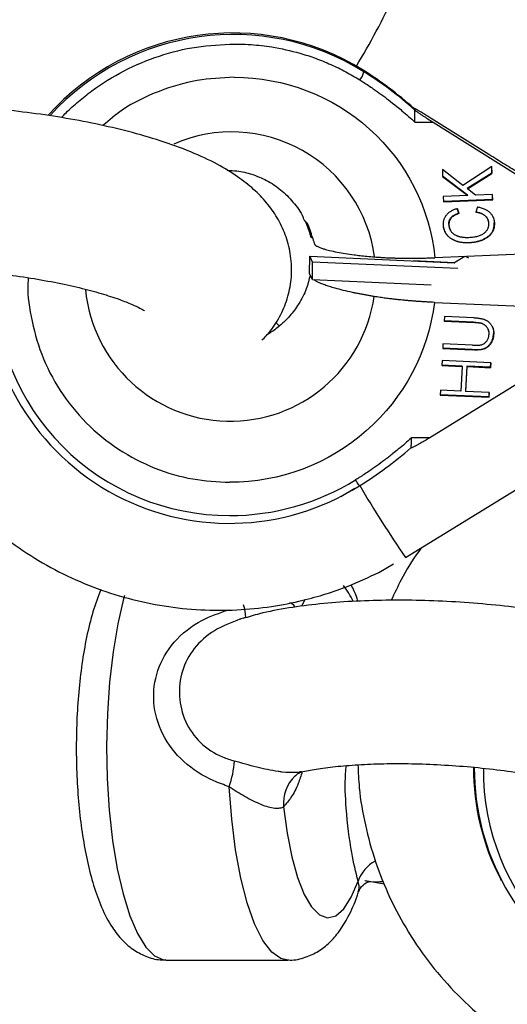
# Model space of a CAD drawing. Units: millimetres. Extents: x -1855 to 11802, y -8931 to 3226.
# Drawn here: x 3273 to 3308, y -4387 to -4317 of the extents above; entities that cross this region are included whole.
import ezdxf

# ---------------------------------------------------------------- set-up
doc = ezdxf.new("R2010")
doc.units = ezdxf.units.MM

msp = doc.modelspace()

# ---------------------------------------------------------------- linework, layer by layer
at = {"color": 7, "linetype": 'Continuous', "lineweight": 25}
for p, q in [((3297.564, -4320.586), (3297.509, -4320.477)), ((3301.105, -4323.178), (3301.16, -4323.288)), ((3301.193, -4324.173), (3302.486, -4324.174)), ((3306.435, -4326.458), (3302.349, -4323.901)), ((3302.486, -4324.174), (3315.659, -4332.419)), ((3306.643, -4327.316), (3304.599, -4328.656)), ((3306.63, -4327.325), (3306.646, -4327.787)), ((3306.66, -4327.814), (3306.643, -4327.316)), ((3304.599, -4328.656), (3303.137, -4327.516)), ((3303.137, -4327.516), (3303.154, -4328.029)), ((3304.927, -4329.346), (3303.154, -4328.012)), ((3303.154, -4328.029), (3304.941, -4329.374)), ((3306.646, -4327.787), (3304.904, -4328.879)), ((3304.918, -4328.906), (3306.66, -4327.814)), ((3306.646, -4327.787), (3306.66, -4327.814)), ((3304.941, -4329.374), (3303.201, -4329.447)), ((3303.201, -4329.447), (3303.214, -4329.824)), ((3304.904, -4328.879), (3304.918, -4328.906)), ((3305.493, -4329.35), (3304.918, -4328.906)), ((3304.927, -4329.346), (3304.941, -4329.374)), ((3306.709, -4329.299), (3305.493, -4329.35)), ((3306.708, -4329.649), (3306.696, -4329.3)), ((3306.722, -4329.676), (3306.709, -4329.299)), ((3306.708, -4329.649), (3303.213, -4329.796)), ((3303.214, -4329.824), (3306.722, -4329.676)), ((3306.708, -4329.649), (3306.722, -4329.676)), ((3304.179, -4330.266), (3304.299, -4330.632)), ((3304.312, -4330.659), (3304.192, -4330.293)), ((3304.299, -4330.632), (3304.312, -4330.659)), ((3305.624, -4330.183), (3305.519, -4330.568)), ((3293.706, -4331.953), (3293.449, -4331.239)), ((3303.592, -4331.425), (3303.606, -4331.452)), ((3306.282, -4330.929), (3306.269, -4330.901)), ((3306.822, -4331.312), (3306.836, -4331.339)), ((3303.692, -4331.816), (3303.706, -4331.843)), ((3305.029, -4332.708), (3305.042, -4332.735)), ((3315.65, -4333.239), (3302.605, -4333.788)), ((3293.699, -4334.924), (3293.713, -4333.686)), ((3293.919, -4334.097), (3293.713, -4333.686)), ((3293.713, -4333.686), (3304.011, -4334.145)), ((3293.906, -4335.335), (3293.919, -4334.097)), ((3304.226, -4334.557), (3293.919, -4334.097)), ((3304.012, -4334.144), (3301.089, -4334.014)), ((3304.736, -4333.699), (3303.954, -4334.18)), ((3304.811, -4333.695), (3304.991, -4333.802)), ((3293.906, -4335.335), (3293.699, -4334.924)), ((3293.906, -4335.335), (3302.349, -4335.712)), ((3302.57, -4336.961), (3315.603, -4337.542)), ((3291.552, -4338.635), (3291.305, -4338.387)), ((3315.594, -4338.362), (3302.243, -4346.575)), ((3303.29, -4337.96), (3303.271, -4338.305)), ((3303.271, -4338.305), (3305.366, -4338.398)), ((3305.352, -4338.371), (3303.272, -4338.278)), ((3305.385, -4338.054), (3303.29, -4337.96)), ((3305.352, -4338.371), (3305.366, -4338.398)), ((3305.893, -4338.43), (3305.907, -4338.457)), ((3306.352, -4338.798), (3306.338, -4338.771)), ((3306.773, -4339.197), (3306.787, -4339.225)), ((3303.183, -4339.898), (3303.164, -4340.243)), ((3305.279, -4339.992), (3303.183, -4339.898)), ((3303.164, -4340.243), (3305.259, -4340.336)), ((3305.246, -4340.309), (3303.166, -4340.216)), ((3305.259, -4340.336), (3305.246, -4340.309)), ((3305.981, -4340.279), (3305.995, -4340.306)), ((3303.117, -4341.098), (3303.098, -4341.445)), ((3306.588, -4341.253), (3303.117, -4341.098)), ((3306.573, -4341.252), (3306.556, -4341.573)), ((3306.569, -4341.6), (3306.588, -4341.253)), ((3303.098, -4341.445), (3304.555, -4341.51)), ((3304.541, -4341.483), (3303.1, -4341.419)), ((3304.555, -4341.51), (3304.459, -4343.263)), ((3304.541, -4341.483), (3304.555, -4341.51)), ((3304.881, -4341.498), (3304.785, -4343.251)), ((3304.798, -4343.278), (3304.894, -4341.525)), ((3304.881, -4341.498), (3304.894, -4341.525)), ((3306.556, -4341.573), (3304.881, -4341.498)), ((3304.894, -4341.525), (3306.569, -4341.6)), ((3306.556, -4341.573), (3306.569, -4341.6)), ((3300.53, -4355.072), (3321.525, -4342.155)), ((3303.002, -4343.198), (3302.983, -4343.545)), ((3304.459, -4343.263), (3303.002, -4343.198)), ((3304.785, -4343.251), (3304.798, -4343.278)), ((3306.473, -4343.353), (3304.798, -4343.278)), ((3306.458, -4343.352), (3306.44, -4343.673)), ((3306.454, -4343.7), (3306.473, -4343.353)), ((3302.983, -4343.545), (3306.454, -4343.7)), ((3306.44, -4343.673), (3302.985, -4343.519)), ((3306.454, -4343.7), (3306.44, -4343.673)), ((3302.243, -4346.575), (3300.95, -4346.573)), ((3295.92, -4350.733), (3296.921, -4350.143)), ((3298.632, -4356.131), (3299.678, -4355.529)), ((3292.677, -4370.586), (3292.7, -4370.565)), ((3297.638, -4378.018), (3299.021, -4378.241)), ((3307.258, -4377.889), (3307.315, -4377.999)), ((3283.523, -4383.655), (3292.161, -4383.658))]:
    msp.add_line(p, q, dxfattribs=at)
at = {"color": 8, "linetype": 'Continuous', "lineweight": 25}
msp.add_line((3293.364, -4358.05), (3293.16, -4358.499), dxfattribs=at)
at = {"color": 7, "linetype": 'Continuous', "lineweight": 25, "flags": 128}
for points in [[(3297.245, -4349.986), (3297.247, -4349.993), (3297.237, -4349.979), (3297.216, -4349.947), (3297.183, -4349.897), (3297.141, -4349.83), (3297.091, -4349.751), (3297.035, -4349.661), (3296.975, -4349.564)], [(3291.856, -4372.767), (3292.103, -4374.638), (3292.437, -4376.332), (3292.847, -4377.798), (3293.32, -4378.994), (3293.845, -4379.885), (3294.404, -4380.445), (3294.983, -4380.657), (3295.563, -4380.516), (3296.128, -4380.025), (3296.661, -4379.199), (3297.147, -4378.062)]]:
    msp.add_lwpolyline(points, dxfattribs=at)
at = {"color": 8, "linetype": 'Continuous', "lineweight": 25, "flags": 128}
for points in [[(3280.56, -4357.781), (3280.493, -4358.021), (3280.076, -4359.795), (3279.74, -4361.776), (3279.493, -4363.915), (3279.34, -4366.163), (3279.286, -4368.466), (3279.331, -4370.772), (3279.475, -4373.026), (3279.713, -4375.176), (3280.041, -4377.17), (3280.451, -4378.962), (3280.933, -4380.51), (3281.476, -4381.778), (3282.066, -4382.736), (3282.692, -4383.362), (3283.336, -4383.64), (3283.523, -4383.655)], [(3292.161, -4383.658), (3291.673, -4383.558), (3291.013, -4383.095), (3290.382, -4382.266), (3289.796, -4381.094), (3289.27, -4379.606), (3288.816, -4377.841), (3288.447, -4375.842), (3288.171, -4373.661), (3287.995, -4371.351)]]:
    msp.add_lwpolyline(points, dxfattribs=at)
at = {"color": 8, "linetype": 'Continuous', "lineweight": 25}
for centre, radius, start, end in [((3254.301, -4294.107), 50.057, 328.6013, 335.14514), ((3288.171, -4335.101), 10.243, 7.67271, 113.64325), ((3288.067, -4335.067), 10.331, 185.47841, 351.77608), ((3363.261, -4311.391), 76.441, 210.31112, 214.85025), ((3292.115, -4360.287), 5.134, 24.19914, 38.79186), ((3294.547, -4372.534), 2.701, 134.12481, 184.94688), ((3299.644, -4378.952), 2.651, 118.86189, 160.38268)]:
    msp.add_arc(centre, radius, start, end, dxfattribs=at)
at = {"color": 7, "linetype": 'Continuous', "lineweight": 25}
for centre, radius, start, end in [((3288.232, -4335.432), 17.599, 58.18791, 138.07177), ((3288.287, -4335.541), 17.598, 58.18754, 137.6448), ((3296.057, -4320.223), 1.55, 322.24374, 346.45066), ((3283.456, -4342.927), 26.486, 48.21501, 57.95656), ((3283.512, -4343.037), 26.486, 48.21501, 57.95656), ((3288.013, -4335.336), 17.316, 178.38652, 302.21643), ((3282.978, -4326.796), 27.227, 301.60136, 311.16499), ((3285.722, -4359.484), 3.458, 2.57701, 17.52864), ((3281.491, -4369.074), 6.891, 340.70693, 356.23399), ((3322.472, -4370.036), 17.121, 179.8323, 207.30179), ((3322.708, -4370.04), 17.3, 179.84198, 297.88777)]:
    msp.add_arc(centre, radius, start, end, dxfattribs=at)
at = {"color": 8, "linetype": 'Continuous', "lineweight": 25}
for points, knots in [([(3276.078, -4323.845), (3276.187, -4323.728), (3276.568, -4323.321), (3277.282, -4322.685), (3278.611, -4321.625), (3280.498, -4320.455), (3283.012, -4319.406), (3285.661, -4318.74), (3287.47, -4318.658), (3288.375, -4318.617)], [0, 0, 0, 0, 0.035056, 0.121802, 0.208775, 0.406581, 0.604388, 0.802194, 1, 1, 1, 1]), ([(3288.349, -4320.977), (3287.465, -4321.022), (3285.643, -4321.114), (3282.947, -4321.926), (3280.663, -4323.01), (3279.473, -4324.026), (3279.026, -4324.407)], [0, 0, 0, 0, 0.261349, 0.538353, 0.826873, 1, 1, 1, 1]), ([(3273.724, -4335.216), (3273.719, -4335.257), (3273.622, -4336.171), (3273.885, -4338.026), (3274.585, -4340.705), (3275.915, -4343.284), (3277.768, -4345.586), (3280.065, -4347.459), (3282.646, -4348.789), (3285.336, -4349.592), (3287.155, -4349.69), (3288.038, -4349.738)], [0, 0, 0, 0, 0.0054892, 0.1213657, 0.2441831, 0.3721065, 0.5027446, 0.6333827, 0.7613061, 0.8841236, 1, 1, 1, 1]), ([(3287.995, -4371.351), (3287.624, -4371.22), (3286.464, -4370.812), (3284.692, -4369.688), (3283.15, -4367.715), (3282.489, -4365.383), (3282.78, -4363.035), (3284.002, -4360.975), (3285.842, -4359.495), (3287.309, -4359.008), (3287.961, -4358.791)], [0, 0, 0, 0, 0.066988, 0.209139, 0.347358, 0.480128, 0.610907, 0.744706, 0.886453, 1, 1, 1, 1]), ([(3292.665, -4358.605), (3292.639, -4358.552), (3292.568, -4358.409), (3292.405, -4358.339), (3292.302, -4358.294)], [0, 0, 0, 0, 0.367852, 1, 1, 1, 1]), ([(3288.759, -4359.461), (3288.133, -4359.695), (3286.901, -4360.156), (3285.428, -4361.466), (3284.568, -4363.108), (3284.351, -4364.934), (3284.788, -4366.752), (3285.888, -4368.309), (3287.218, -4369.161), (3288.084, -4369.436), (3288.368, -4369.527)], [0, 0, 0, 0, 0.139192, 0.274166, 0.404961, 0.535034, 0.665578, 0.797765, 0.933668, 1, 1, 1, 1]), ([(3293.094, -4370.283), (3293.054, -4370.297), (3292.958, -4370.33), (3292.532, -4370.36), (3292.017, -4370.341), (3291.09, -4370.221), (3289.901, -4369.964), (3288.891, -4369.676), (3288.368, -4369.527)], [0, 0, 0, 0, 0.054764, 0.127749, 0.338243, 0.397525, 0.688287, 1, 1, 1, 1]), ([(3297.147, -4378.062), (3296.99, -4377.404), (3296.622, -4375.865), (3296.301, -4373.253), (3296.203, -4371.007), (3296.295, -4370.042), (3296.313, -4369.858)], [0, 0, 0, 0, 0.2841944, 0.6646519, 0.9360861, 1, 1, 1, 1]), ([(3293.178, -4370.283), (3293.089, -4370.573), (3292.86, -4371.317), (3292.405, -4372.136), (3292.041, -4372.555), (3291.856, -4372.767)], [0, 0, 0, 0, 0.238687, 0.614383, 1, 1, 1, 1]), ([(3297.158, -4378.783), (3297.18, -4378.745), (3297.274, -4378.589), (3297.202, -4378.289), (3297.147, -4378.062)], [0, 0, 0, 0, 0.240651, 1, 1, 1, 1]), ([(3297.64, -4378.009), (3297.735, -4378.031), (3298.232, -4378.148), (3298.628, -4378.1), (3298.949, -4378.061)], [0, 0, 0, 0, 0.190403, 1, 1, 1, 1])]:
    msp.add_open_spline(points, degree=3, knots=knots, dxfattribs=at)
at = {"color": 7, "linetype": 'Continuous', "lineweight": 25}
for points, knots in [([(3288.375, -4318.617), (3288.475, -4318.618), (3288.87, -4318.62), (3289.754, -4318.661), (3291.213, -4318.828), (3292.743, -4319.168), (3294.136, -4319.621), (3295.223, -4320.06), (3296.102, -4320.487), (3296.783, -4320.868), (3297.116, -4321.071), (3297.282, -4321.172)], [0, 0, 0, 0, 0.0319, 0.125876, 0.281902, 0.499931, 0.624944, 0.749954, 0.874974, 0.937482, 1, 1, 1, 1]), ([(3288.349, -4320.977), (3291.913, -4320.981), (3295.339, -4322.291), (3300.599, -4327.018), (3302.25, -4330.27), (3302.605, -4333.788)], [0, 0, 0, 0, 0.5, 0.5, 1, 1, 1, 1]), ([(3297.282, -4321.172), (3297.368, -4321.226), (3297.686, -4321.427), (3298.371, -4321.884), (3299.157, -4322.454), (3299.83, -4322.987), (3300.305, -4323.38), (3300.738, -4323.757), (3301.041, -4324.034), (3301.193, -4324.173)], [0, 0, 0, 0, 0.061545, 0.228212, 0.499986, 0.651515, 0.749992, 0.874989, 1, 1, 1, 1]), ([(3290.317, -4339.651), (3290.524, -4339.44), (3291.036, -4338.916), (3291.688, -4337.859), (3292.21, -4336.553), (3292.461, -4335.128), (3292.412, -4333.682), (3292.074, -4332.303), (3291.509, -4331.069), (3290.759, -4329.974), (3289.837, -4328.993), (3288.708, -4328.082), (3287.287, -4327.198), (3285.52, -4326.349), (3283.445, -4325.573), (3281.192, -4324.905), (3278.857, -4324.347), (3276.446, -4323.885), (3273.973, -4323.511), (3271.457, -4323.226), (3268.926, -4323.029), (3266.408, -4322.921), (3263.941, -4322.91), (3261.906, -4322.966), (3260.756, -4323.064), (3260.355, -4323.098)], [0, 0, 0, 0, 0.023275, 0.057628, 0.091256, 0.124656, 0.159848, 0.193636, 0.226947, 0.260953, 0.297123, 0.337556, 0.385205, 0.442199, 0.502018, 0.558358, 0.612232, 0.664696, 0.716354, 0.767573, 0.818603, 0.869651, 0.920853, 0.972436, 1, 1, 1, 1]), ([(3302.349, -4323.901), (3302.297, -4323.868), (3302.195, -4323.804), (3302.045, -4323.712), (3301.902, -4323.624), (3301.765, -4323.541), (3301.614, -4323.45), (3301.457, -4323.358), (3301.321, -4323.28), (3301.227, -4323.228), (3301.168, -4323.198), (3301.129, -4323.18), (3301.106, -4323.172), (3301.105, -4323.176), (3301.104, -4323.177)], [0, 0, 0, 0, 0.1062907, 0.2089298, 0.3081583, 0.4042424, 0.4974757, 0.6315363, 0.7481968, 0.8151792, 0.874049, 0.9201668, 0.9613576, 1, 1, 1, 1]), ([(3301.193, -4324.173), (3301.193, -4324.137), (3301.194, -4324.071), (3301.194, -4323.978), (3301.193, -4323.874), (3301.192, -4323.758), (3301.188, -4323.622), (3301.184, -4323.497), (3301.177, -4323.392), (3301.169, -4323.319), (3301.163, -4323.299), (3301.16, -4323.289)], [0, 0, 0, 0, 0.097434, 0.180777, 0.249986, 0.382198, 0.499525, 0.640876, 0.76973, 0.888417, 1, 1, 1, 1]), ([(3301.16, -4323.289), (3301.162, -4323.291), (3301.166, -4323.296), (3301.179, -4323.308), (3301.197, -4323.323), (3301.221, -4323.341), (3301.259, -4323.37), (3301.32, -4323.414), (3301.424, -4323.487), (3301.571, -4323.586), (3301.805, -4323.74), (3302.114, -4323.94), (3302.359, -4324.094), (3302.486, -4324.174)], [0, 0, 0, 0, 0.022949, 0.046506, 0.07126, 0.097718, 0.126299, 0.184708, 0.251929, 0.367912, 0.50211, 0.739925, 1, 1, 1, 1]), ([(3310.642, -4329.018), (3310.553, -4328.965), (3310.374, -4328.86), (3310.099, -4328.697), (3309.819, -4328.53), (3309.533, -4328.359), (3309.241, -4328.183), (3308.943, -4328.003), (3308.563, -4327.773), (3308.1, -4327.49), (3307.552, -4327.153), (3306.996, -4326.809), (3306.623, -4326.575), (3306.435, -4326.458)], [0, 0, 0, 0, 0.06685, 0.134466, 0.202891, 0.27217, 0.342345, 0.413456, 0.485543, 0.612828, 0.740873, 0.869867, 1, 1, 1, 1]), ([(3287.849, -4327.584), (3288.083, -4327.593), (3288.684, -4327.615), (3289.638, -4327.85), (3290.691, -4328.288), (3291.693, -4328.947), (3292.562, -4329.835), (3293.121, -4330.583), (3293.292, -4331.061), (3293.317, -4331.128)], [0, 0, 0, 0, 0.097038, 0.249864, 0.413333, 0.587323, 0.771985, 0.967643, 1, 1, 1, 1]), ([(3303.208, -4331.462), (3303.208, -4331.428), (3303.208, -4331.361), (3303.217, -4331.263), (3303.234, -4331.167), (3303.259, -4331.075), (3303.293, -4330.986), (3303.335, -4330.9), (3303.386, -4330.818), (3303.444, -4330.74), (3303.51, -4330.665), (3303.585, -4330.596), (3303.667, -4330.532), (3303.756, -4330.473), (3303.854, -4330.419), (3303.96, -4330.372), (3304.073, -4330.329), (3304.152, -4330.305), (3304.192, -4330.293)], [0, 0, 0, 0, 0.061388, 0.121254, 0.179635, 0.237331, 0.294513, 0.351716, 0.409473, 0.468397, 0.528232, 0.58915, 0.651334, 0.715536, 0.782324, 0.851758, 0.92396, 1, 1, 1, 1]), ([(3303.592, -4331.425), (3303.592, -4331.401), (3303.592, -4331.356), (3303.598, -4331.288), (3303.61, -4331.223), (3303.628, -4331.161), (3303.652, -4331.101), (3303.682, -4331.044), (3303.718, -4330.991), (3303.758, -4330.939), (3303.806, -4330.891), (3303.859, -4330.846), (3303.918, -4330.803), (3303.983, -4330.763), (3304.053, -4330.725), (3304.13, -4330.691), (3304.212, -4330.659), (3304.269, -4330.641), (3304.299, -4330.632)], [0, 0, 0, 0, 0.061334, 0.119807, 0.177081, 0.233026, 0.28895, 0.344086, 0.399548, 0.456353, 0.514475, 0.574885, 0.637568, 0.703427, 0.771761, 0.843942, 0.920479, 1, 1, 1, 1]), ([(3304.312, -4330.659), (3304.283, -4330.668), (3304.226, -4330.686), (3304.144, -4330.719), (3304.067, -4330.753), (3303.997, -4330.79), (3303.932, -4330.83), (3303.873, -4330.873), (3303.82, -4330.919), (3303.772, -4330.967), (3303.731, -4331.018), (3303.696, -4331.072), (3303.666, -4331.129), (3303.642, -4331.188), (3303.624, -4331.251), (3303.612, -4331.316), (3303.605, -4331.383), (3303.606, -4331.429), (3303.606, -4331.452)], [0, 0, 0, 0, 0.079521, 0.156058, 0.228239, 0.296573, 0.362432, 0.425115, 0.485525, 0.543647, 0.600452, 0.655914, 0.71105, 0.766974, 0.822919, 0.880193, 0.938666, 1, 1, 1, 1]), ([(3305.505, -4330.54), (3305.542, -4330.545), (3305.613, -4330.556), (3305.716, -4330.577), (3305.812, -4330.604), (3305.901, -4330.635), (3305.983, -4330.671), (3306.058, -4330.713), (3306.127, -4330.759), (3306.187, -4330.811), (3306.241, -4330.866), (3306.288, -4330.925), (3306.328, -4330.986), (3306.362, -4331.05), (3306.388, -4331.118), (3306.408, -4331.188), (3306.421, -4331.261), (3306.424, -4331.311), (3306.426, -4331.336)], [0, 0, 0, 0, 0.082597, 0.160572, 0.234934, 0.304718, 0.371662, 0.435546, 0.49733, 0.556734, 0.614084, 0.670256, 0.725318, 0.779032, 0.833403, 0.887728, 0.942883, 1, 1, 1, 1]), ([(3306.439, -4331.364), (3306.438, -4331.338), (3306.435, -4331.288), (3306.422, -4331.215), (3306.402, -4331.145), (3306.376, -4331.078), (3306.342, -4331.013), (3306.301, -4330.952), (3306.255, -4330.894), (3306.201, -4330.838), (3306.14, -4330.787), (3306.072, -4330.74), (3305.997, -4330.699), (3305.915, -4330.662), (3305.826, -4330.631), (3305.73, -4330.604), (3305.627, -4330.583), (3305.556, -4330.573), (3305.519, -4330.568)], [0, 0, 0, 0, 0.057117, 0.112272, 0.166597, 0.220968, 0.274682, 0.329744, 0.385916, 0.443266, 0.50267, 0.564454, 0.628338, 0.695282, 0.765066, 0.839428, 0.917403, 1, 1, 1, 1]), ([(3305.624, -4330.183), (3305.672, -4330.192), (3305.766, -4330.209), (3305.901, -4330.244), (3306.027, -4330.284), (3306.144, -4330.332), (3306.252, -4330.385), (3306.351, -4330.446), (3306.441, -4330.512), (3306.521, -4330.584), (3306.592, -4330.663), (3306.654, -4330.746), (3306.707, -4330.833), (3306.751, -4330.925), (3306.787, -4331.022), (3306.812, -4331.124), (3306.83, -4331.23), (3306.834, -4331.303), (3306.836, -4331.339)], [0, 0, 0, 0, 0.079726, 0.15535, 0.227148, 0.295445, 0.360963, 0.423449, 0.484045, 0.542968, 0.600523, 0.656669, 0.712446, 0.768017, 0.824081, 0.881198, 0.939582, 1, 1, 1, 1]), ([(3293.339, -4331.128), (3293.347, -4331.141), (3293.362, -4331.168), (3293.395, -4331.209), (3293.435, -4331.251), (3293.483, -4331.292), (3293.522, -4331.32), (3293.542, -4331.333)], [0, 0, 0, 0, 0.197262, 0.395868, 0.595843, 0.797212, 1, 1, 1, 1]), ([(3303.195, -4331.434), (3303.196, -4331.465), (3303.199, -4331.527), (3303.213, -4331.618), (3303.231, -4331.706), (3303.257, -4331.792), (3303.288, -4331.876), (3303.327, -4331.956), (3303.371, -4332.035), (3303.421, -4332.111), (3303.479, -4332.183), (3303.54, -4332.251), (3303.61, -4332.315), (3303.684, -4332.375), (3303.766, -4332.43), (3303.852, -4332.482), (3303.946, -4332.528), (3304.044, -4332.571), (3304.149, -4332.608), (3304.259, -4332.64), (3304.374, -4332.666), (3304.494, -4332.687), (3304.62, -4332.701), (3304.752, -4332.709), (3304.888, -4332.712), (3304.981, -4332.709), (3305.029, -4332.708)], [0, 0, 0, 0, 0.037189, 0.073862, 0.110123, 0.14567, 0.181511, 0.21707, 0.252926, 0.289547, 0.326138, 0.363121, 0.400501, 0.438671, 0.477709, 0.517891, 0.559351, 0.602252, 0.646416, 0.691758, 0.738715, 0.787163, 0.837483, 0.889565, 0.943796, 1, 1, 1, 1]), ([(3305.042, -4332.735), (3304.995, -4332.737), (3304.902, -4332.74), (3304.766, -4332.737), (3304.634, -4332.728), (3304.508, -4332.714), (3304.388, -4332.693), (3304.272, -4332.668), (3304.163, -4332.636), (3304.058, -4332.599), (3303.96, -4332.555), (3303.866, -4332.509), (3303.78, -4332.457), (3303.698, -4332.403), (3303.624, -4332.342), (3303.554, -4332.279), (3303.492, -4332.21), (3303.435, -4332.138), (3303.385, -4332.063), (3303.341, -4331.984), (3303.302, -4331.903), (3303.271, -4331.82), (3303.245, -4331.734), (3303.227, -4331.645), (3303.213, -4331.554), (3303.21, -4331.493), (3303.208, -4331.462)], [0, 0, 0, 0, 0.056204, 0.110435, 0.162517, 0.212837, 0.261285, 0.308242, 0.353584, 0.397748, 0.440649, 0.482109, 0.522291, 0.561329, 0.599499, 0.636879, 0.673862, 0.710453, 0.747074, 0.78293, 0.818489, 0.85433, 0.889877, 0.926138, 0.962811, 1, 1, 1, 1]), ([(3303.592, -4331.425), (3303.598, -4331.504), (3303.607, -4331.642), (3303.672, -4331.762), (3303.699, -4331.813)], [0, 0, 0, 0, 0.5794998, 1, 1, 1, 1]), ([(3303.606, -4331.452), (3303.607, -4331.476), (3303.609, -4331.522), (3303.619, -4331.589), (3303.632, -4331.654), (3303.65, -4331.717), (3303.673, -4331.777), (3303.7, -4331.834), (3303.732, -4331.889), (3303.769, -4331.941), (3303.81, -4331.99), (3303.856, -4332.036), (3303.907, -4332.08), (3303.964, -4332.121), (3304.025, -4332.158), (3304.091, -4332.194), (3304.163, -4332.225), (3304.239, -4332.255), (3304.32, -4332.281), (3304.407, -4332.302), (3304.499, -4332.32), (3304.595, -4332.333), (3304.697, -4332.342), (3304.803, -4332.348), (3304.915, -4332.349), (3304.991, -4332.347), (3305.03, -4332.345)], [0, 0, 0, 0, 0.0369019, 0.072974, 0.1079802, 0.1425613, 0.1764641, 0.2098906, 0.2432404, 0.2768689, 0.310908, 0.345087, 0.3806981, 0.4174386, 0.4553166, 0.4949043, 0.5360167, 0.5791027, 0.6240205, 0.6707336, 0.7199556, 0.771014, 0.8244033, 0.8802552, 0.9390037, 1, 1, 1, 1]), ([(3305.029, -4332.708), (3305.077, -4332.705), (3305.171, -4332.7), (3305.31, -4332.686), (3305.444, -4332.666), (3305.573, -4332.641), (3305.697, -4332.611), (3305.817, -4332.575), (3305.931, -4332.534), (3306.039, -4332.487), (3306.141, -4332.436), (3306.237, -4332.383), (3306.324, -4332.325), (3306.404, -4332.266), (3306.477, -4332.204), (3306.543, -4332.139), (3306.6, -4332.07), (3306.651, -4331.999), (3306.695, -4331.924), (3306.732, -4331.847), (3306.762, -4331.766), (3306.786, -4331.681), (3306.805, -4331.594), (3306.818, -4331.503), (3306.824, -4331.408), (3306.823, -4331.344), (3306.822, -4331.312)], [0, 0, 0, 0, 0.056482, 0.111187, 0.16428, 0.215522, 0.26556, 0.314044, 0.361395, 0.407773, 0.452601, 0.495135, 0.535797, 0.574837, 0.612243, 0.648372, 0.683284, 0.717405, 0.750985, 0.784651, 0.818646, 0.853203, 0.888326, 0.92442, 0.961678, 1, 1, 1, 1]), ([(3305.03, -4332.345), (3305.088, -4332.342), (3305.2, -4332.337), (3305.363, -4332.318), (3305.515, -4332.291), (3305.655, -4332.258), (3305.784, -4332.217), (3305.902, -4332.17), (3306.008, -4332.115), (3306.101, -4332.051), (3306.184, -4331.982), (3306.256, -4331.908), (3306.315, -4331.829), (3306.363, -4331.744), (3306.401, -4331.656), (3306.426, -4331.563), (3306.439, -4331.465), (3306.439, -4331.398), (3306.439, -4331.364)], [0, 0, 0, 0, 0.090758, 0.17565, 0.255306, 0.329955, 0.39993, 0.465292, 0.527056, 0.58557, 0.641196, 0.694326, 0.745429, 0.795527, 0.84523, 0.895057, 0.946612, 1, 1, 1, 1]), ([(3306.836, -4331.339), (3306.836, -4331.372), (3306.838, -4331.436), (3306.831, -4331.53), (3306.819, -4331.621), (3306.8, -4331.709), (3306.776, -4331.793), (3306.745, -4331.874), (3306.708, -4331.952), (3306.665, -4332.026), (3306.614, -4332.097), (3306.556, -4332.166), (3306.491, -4332.232), (3306.418, -4332.293), (3306.338, -4332.353), (3306.25, -4332.41), (3306.155, -4332.463), (3306.053, -4332.514), (3305.944, -4332.561), (3305.83, -4332.602), (3305.711, -4332.638), (3305.587, -4332.668), (3305.458, -4332.693), (3305.324, -4332.714), (3305.185, -4332.727), (3305.09, -4332.733), (3305.042, -4332.735)], [0, 0, 0, 0, 0.038322, 0.07558, 0.111674, 0.146797, 0.181354, 0.215349, 0.249015, 0.282595, 0.316716, 0.351628, 0.387757, 0.425163, 0.464203, 0.504865, 0.547399, 0.592227, 0.638605, 0.685956, 0.73444, 0.784478, 0.83572, 0.888813, 0.943518, 1, 1, 1, 1]), ([(3306.71, -4330.847), (3306.714, -4330.854), (3306.797, -4330.99), (3306.81, -4331.156), (3306.822, -4331.312)], [0, 0, 0, 0, 0.052219, 1, 1, 1, 1]), ([(3293.853, -4332.372), (3293.851, -4332.375), (3293.846, -4332.38), (3293.838, -4332.375), (3293.828, -4332.361), (3293.814, -4332.332), (3293.797, -4332.281), (3293.777, -4332.215), (3293.755, -4332.136), (3293.731, -4332.048), (3293.715, -4331.985), (3293.706, -4331.953)], [0, 0, 0, 0, 0.083312, 0.1664, 0.250705, 0.375821, 0.499891, 0.623873, 0.749239, 0.875159, 1, 1, 1, 1]), ([(3293.913, -4332.364), (3293.918, -4332.386), (3293.93, -4332.428), (3293.948, -4332.493), (3293.97, -4332.567), (3293.995, -4332.649), (3294.023, -4332.731), (3294.051, -4332.803), (3294.078, -4332.86), (3294.105, -4332.902), (3294.12, -4332.915), (3294.128, -4332.921)], [0, 0, 0, 0, 0.0833884, 0.1664961, 0.2507275, 0.3758772, 0.4999248, 0.6240545, 0.7493657, 0.8752375, 1, 1, 1, 1]), ([(3294.128, -4332.921), (3294.153, -4332.934), (3294.203, -4332.961), (3294.289, -4333.002), (3294.385, -4333.044), (3294.494, -4333.086), (3294.615, -4333.128), (3294.815, -4333.192), (3295.148, -4333.283), (3295.643, -4333.391), (3296.23, -4333.493), (3296.784, -4333.572), (3297.307, -4333.636), (3297.787, -4333.686), (3298.14, -4333.717), (3298.322, -4333.733)], [0, 0, 0, 0, 0.038575, 0.078379, 0.119413, 0.161677, 0.205172, 0.249898, 0.362686, 0.500094, 0.62491, 0.749749, 0.827747, 0.911164, 1, 1, 1, 1]), ([(3298.322, -4333.733), (3298.387, -4333.739), (3298.513, -4333.749), (3298.705, -4333.762), (3298.892, -4333.774), (3299.073, -4333.784), (3299.248, -4333.792), (3299.415, -4333.799), (3299.574, -4333.805), (3299.724, -4333.81), (3299.865, -4333.814), (3299.996, -4333.817), (3300.116, -4333.82), (3300.226, -4333.822), (3300.446, -4333.825), (3300.782, -4333.827), (3301.242, -4333.825), (3301.7, -4333.818), (3302.155, -4333.806), (3302.455, -4333.794), (3302.605, -4333.788)], [0, 0, 0, 0, 0.054269, 0.105908, 0.154917, 0.201295, 0.245041, 0.286156, 0.324638, 0.360487, 0.393703, 0.424284, 0.452231, 0.477542, 0.500218, 0.602988, 0.704353, 0.804312, 0.902861, 1, 1, 1, 1]), ([(3257.933, -4335.107), (3258.276, -4335.039), (3258.987, -4334.897), (3260.366, -4334.72), (3261.981, -4334.586), (3263.809, -4334.514), (3265.791, -4334.514), (3267.873, -4334.589), (3269.997, -4334.742), (3272.106, -4334.969), (3274.142, -4335.264), (3276.051, -4335.616), (3277.776, -4336.01), (3279.267, -4336.428), (3280.432, -4336.827), (3281.264, -4337.176), (3281.764, -4337.428), (3281.994, -4337.58), (3281.975, -4337.565), (3281.97, -4337.561)], [0, 0, 0, 0, 0.055612, 0.115164, 0.177545, 0.241954, 0.307741, 0.374401, 0.441541, 0.508838, 0.575917, 0.642439, 0.708021, 0.772168, 0.834233, 0.887104, 0.935884, 0.980519, 1, 1, 1, 1]), ([(3262.429, -4334.581), (3262.444, -4335.205), (3262.482, -4336.724), (3262.875, -4339.122), (3263.567, -4341.75), (3264.567, -4344.315), (3265.861, -4346.784), (3267.447, -4349.121), (3269.317, -4351.291), (3271.383, -4353.19), (3273.589, -4354.804), (3275.878, -4356.13), (3278.291, -4357.204), (3280.798, -4358.017), (3283.364, -4358.56), (3285.952, -4358.831), (3288.509, -4358.835), (3290.936, -4358.595), (3293.045, -4358.184), (3294.855, -4357.68), (3296.677, -4357.049), (3297.909, -4356.47), (3298.632, -4356.131)], [0, 0, 0, 0, 0.0373176, 0.090787, 0.144922, 0.1997242, 0.2552116, 0.3114192, 0.3684016, 0.4262421, 0.4789095, 0.5315171, 0.5840305, 0.636399, 0.6885345, 0.7402725, 0.7912666, 0.8406431, 0.8853626, 0.9190231, 0.9524732, 1, 1, 1, 1]), ([(3293.746, -4335.022), (3293.667, -4335.35), (3293.497, -4336.062), (3292.982, -4337.047), (3292.371, -4337.875), (3291.725, -4338.519), (3291.188, -4338.961), (3290.814, -4339.172), (3290.696, -4339.239)], [0, 0, 0, 0, 0.194718, 0.42323, 0.621513, 0.765528, 0.925885, 1, 1, 1, 1]), ([(3271.334, -4335.337), (3271.286, -4339.777), (3273.017, -4344.037), (3279.272, -4350.324), (3283.541, -4352.093), (3288.012, -4352.098)], [0, 0, 0, 0, 0.5, 0.5, 1, 1, 1, 1]), ([(3298.292, -4336.545), (3298.209, -4336.531), (3298.041, -4336.503), (3297.791, -4336.459), (3297.536, -4336.413), (3297.277, -4336.364), (3297.016, -4336.313), (3296.609, -4336.228), (3296.088, -4336.11), (3295.546, -4335.97), (3295.116, -4335.842), (3294.784, -4335.729), (3294.513, -4335.621), (3294.295, -4335.521), (3294.122, -4335.428), (3294.037, -4335.368), (3293.996, -4335.339)], [0, 0, 0, 0, 0.037497, 0.076716, 0.117655, 0.160313, 0.204691, 0.250787, 0.375413, 0.500005, 0.596088, 0.687063, 0.772936, 0.853713, 0.9294, 1, 1, 1, 1]), ([(3302.57, -4336.961), (3302.139, -4340.478), (3300.418, -4343.727), (3295.055, -4348.441), (3291.602, -4349.742), (3288.038, -4349.738)], [0, 0, 0, 0, 0.5, 0.5, 1, 1, 1, 1]), ([(3302.57, -4336.961), (3302.488, -4336.957), (3302.322, -4336.95), (3302.072, -4336.936), (3301.82, -4336.922), (3301.566, -4336.905), (3301.312, -4336.888), (3301.057, -4336.868), (3300.802, -4336.848), (3300.548, -4336.825), (3300.302, -4336.802), (3300.049, -4336.777), (3299.772, -4336.747), (3299.449, -4336.71), (3299.086, -4336.664), (3298.689, -4336.609), (3298.429, -4336.567), (3298.292, -4336.545)], [0, 0, 0, 0, 0.053831, 0.108099, 0.162805, 0.217947, 0.273526, 0.32954, 0.385991, 0.442877, 0.500197, 0.552605, 0.617379, 0.694513, 0.783999, 0.885831, 1, 1, 1, 1]), ([(3305.352, -4338.371), (3305.385, -4338.372), (3305.448, -4338.375), (3305.537, -4338.381), (3305.618, -4338.387), (3305.69, -4338.394), (3305.753, -4338.402), (3305.808, -4338.41), (3305.854, -4338.419), (3305.881, -4338.426), (3305.893, -4338.43)], [0, 0, 0, 0, 0.180776, 0.345003, 0.493991, 0.626505, 0.74261, 0.843666, 0.929804, 1, 1, 1, 1]), ([(3305.907, -4338.457), (3305.895, -4338.454), (3305.868, -4338.446), (3305.821, -4338.438), (3305.767, -4338.429), (3305.704, -4338.422), (3305.632, -4338.415), (3305.551, -4338.408), (3305.461, -4338.403), (3305.399, -4338.4), (3305.366, -4338.398)], [0, 0, 0, 0, 0.070196, 0.156334, 0.25739, 0.373495, 0.506009, 0.654997, 0.819224, 1, 1, 1, 1]), ([(3305.385, -4338.054), (3305.423, -4338.056), (3305.496, -4338.059), (3305.604, -4338.069), (3305.706, -4338.079), (3305.802, -4338.094), (3305.893, -4338.111), (3305.978, -4338.13), (3306.057, -4338.152), (3306.131, -4338.176), (3306.201, -4338.205), (3306.268, -4338.239), (3306.332, -4338.279), (3306.394, -4338.324), (3306.452, -4338.376), (3306.508, -4338.431), (3306.561, -4338.494), (3306.612, -4338.56), (3306.658, -4338.631), (3306.698, -4338.706), (3306.729, -4338.785), (3306.755, -4338.867), (3306.774, -4338.952), (3306.786, -4339.04), (3306.79, -4339.131), (3306.788, -4339.193), (3306.787, -4339.225)], [0, 0, 0, 0, 0.054153, 0.105736, 0.154758, 0.201347, 0.24547, 0.286849, 0.326369, 0.36331, 0.399074, 0.435048, 0.471171, 0.507685, 0.54483, 0.582828, 0.622107, 0.662828, 0.703839, 0.744303, 0.785151, 0.826209, 0.867987, 0.910469, 0.954607, 1, 1, 1, 1]), ([(3305.893, -4338.43), (3305.923, -4338.44), (3305.98, -4338.459), (3306.06, -4338.499), (3306.134, -4338.544), (3306.199, -4338.597), (3306.258, -4338.656), (3306.309, -4338.722), (3306.353, -4338.793), (3306.389, -4338.87), (3306.416, -4338.951), (3306.435, -4339.033), (3306.444, -4339.117), (3306.442, -4339.174), (3306.442, -4339.202)], [0, 0, 0, 0, 0.090332, 0.177079, 0.260253, 0.342761, 0.423326, 0.504459, 0.585766, 0.669186, 0.752401, 0.83465, 0.917258, 1, 1, 1, 1]), ([(3306.456, -4339.229), (3306.456, -4339.201), (3306.458, -4339.145), (3306.449, -4339.06), (3306.429, -4338.978), (3306.403, -4338.897), (3306.366, -4338.821), (3306.323, -4338.749), (3306.272, -4338.684), (3306.213, -4338.625), (3306.147, -4338.572), (3306.074, -4338.526), (3305.994, -4338.487), (3305.936, -4338.467), (3305.907, -4338.457)], [0, 0, 0, 0, 0.082742, 0.16535, 0.247599, 0.330814, 0.414234, 0.495541, 0.576674, 0.657239, 0.739747, 0.822921, 0.909668, 1, 1, 1, 1]), ([(3305.744, -4339.999), (3305.778, -4339.995), (3305.842, -4339.988), (3305.934, -4339.966), (3306.018, -4339.936), (3306.096, -4339.896), (3306.166, -4339.844), (3306.231, -4339.78), (3306.29, -4339.703), (3306.344, -4339.616), (3306.388, -4339.522), (3306.424, -4339.426), (3306.447, -4339.328), (3306.453, -4339.262), (3306.456, -4339.229)], [0, 0, 0, 0, 0.087013, 0.168182, 0.24524, 0.319409, 0.393628, 0.47179, 0.555, 0.645723, 0.738113, 0.826853, 0.913942, 1, 1, 1, 1]), ([(3305.981, -4340.279), (3306.009, -4340.271), (3306.063, -4340.255), (3306.141, -4340.224), (3306.216, -4340.186), (3306.288, -4340.142), (3306.355, -4340.092), (3306.419, -4340.036), (3306.479, -4339.973), (3306.535, -4339.904), (3306.586, -4339.83), (3306.63, -4339.751), (3306.67, -4339.669), (3306.703, -4339.582), (3306.73, -4339.492), (3306.751, -4339.397), (3306.766, -4339.299), (3306.771, -4339.232), (3306.773, -4339.197)], [0, 0, 0, 0, 0.0595039, 0.1177254, 0.1755518, 0.233415, 0.2913577, 0.3502149, 0.4107444, 0.4723112, 0.5350018, 0.59789, 0.6611734, 0.7259184, 0.7916199, 0.8586387, 0.9283449, 1, 1, 1, 1]), ([(3306.787, -4339.225), (3306.785, -4339.259), (3306.78, -4339.326), (3306.764, -4339.424), (3306.744, -4339.519), (3306.717, -4339.609), (3306.684, -4339.696), (3306.644, -4339.779), (3306.6, -4339.857), (3306.549, -4339.931), (3306.492, -4340), (3306.433, -4340.063), (3306.369, -4340.119), (3306.301, -4340.17), (3306.23, -4340.214), (3306.155, -4340.251), (3306.077, -4340.283), (3306.022, -4340.298), (3305.995, -4340.306)], [0, 0, 0, 0, 0.0716551, 0.1413613, 0.2083801, 0.2740816, 0.3388266, 0.40211, 0.4649982, 0.5276888, 0.5892556, 0.6497851, 0.7086423, 0.766585, 0.8244482, 0.8822746, 0.9404961, 1, 1, 1, 1]), ([(3306.668, -4338.659), (3306.675, -4338.669), (3306.728, -4338.752), (3306.771, -4338.939), (3306.772, -4339.111), (3306.773, -4339.197)], [0, 0, 0, 0, 0.065343, 0.532481, 1, 1, 1, 1]), ([(3305.246, -4340.309), (3305.288, -4340.311), (3305.369, -4340.314), (3305.486, -4340.317), (3305.593, -4340.316), (3305.69, -4340.313), (3305.778, -4340.309), (3305.854, -4340.301), (3305.921, -4340.293), (3305.962, -4340.283), (3305.981, -4340.279)], [0, 0, 0, 0, 0.172644, 0.330968, 0.475999, 0.607811, 0.725537, 0.830325, 0.921348, 1, 1, 1, 1]), ([(3305.995, -4340.306), (3305.976, -4340.31), (3305.935, -4340.32), (3305.868, -4340.329), (3305.791, -4340.337), (3305.704, -4340.341), (3305.607, -4340.343), (3305.5, -4340.344), (3305.383, -4340.342), (3305.302, -4340.338), (3305.259, -4340.336)], [0, 0, 0, 0, 0.078652, 0.169675, 0.274463, 0.392189, 0.524001, 0.669032, 0.827356, 1, 1, 1, 1]), ([(3305.279, -4339.992), (3305.308, -4339.993), (3305.365, -4339.995), (3305.445, -4339.998), (3305.516, -4340), (3305.578, -4340.002), (3305.632, -4340.002), (3305.678, -4340.002), (3305.714, -4340.001), (3305.735, -4339.999), (3305.744, -4339.999)], [0, 0, 0, 0, 0.190727, 0.363404, 0.516534, 0.650123, 0.765672, 0.863212, 0.941303, 1, 1, 1, 1]), ([(3300.95, -4346.573), (3300.795, -4346.712), (3300.486, -4346.988), (3300.045, -4347.364), (3299.562, -4347.756), (3298.877, -4348.287), (3298.079, -4348.856), (3297.384, -4349.31), (3297.062, -4349.51), (3296.975, -4349.564)], [0, 0, 0, 0, 0.125011, 0.250008, 0.348496, 0.500014, 0.771787, 0.938454, 1, 1, 1, 1]), ([(3300.9, -4347.294), (3300.902, -4347.296), (3300.905, -4347.299), (3300.909, -4347.294), (3300.914, -4347.28), (3300.918, -4347.256), (3300.923, -4347.225), (3300.927, -4347.184), (3300.931, -4347.134), (3300.935, -4347.064), (3300.94, -4346.967), (3300.944, -4346.848), (3300.948, -4346.715), (3300.949, -4346.624), (3300.95, -4346.573)], [0, 0, 0, 0, 0.055216, 0.111763, 0.170088, 0.230598, 0.29365, 0.359559, 0.428593, 0.500978, 0.617675, 0.750141, 0.859699, 1, 1, 1, 1]), ([(3302.243, -4346.575), (3302.19, -4346.607), (3302.086, -4346.671), (3301.932, -4346.763), (3301.784, -4346.851), (3301.641, -4346.934), (3301.483, -4347.023), (3301.316, -4347.115), (3301.167, -4347.192), (3301.062, -4347.244), (3300.993, -4347.274), (3300.944, -4347.292), (3300.912, -4347.3), (3300.904, -4347.296), (3300.9, -4347.294)], [0, 0, 0, 0, 0.106889, 0.20989, 0.309244, 0.405221, 0.498121, 0.632018, 0.748269, 0.815193, 0.873883, 0.920176, 0.961427, 1, 1, 1, 1]), ([(3301.657, -4354.379), (3301.591, -4354.466), (3301.047, -4355.183), (3300.303, -4356.426), (3299.732, -4357.627), (3299.499, -4358.116)], [0, 0, 0, 0, 0.076164, 0.623838, 1, 1, 1, 1]), ([(3278.876, -4357.346), (3278.68, -4357.86), (3278.288, -4358.889), (3277.854, -4360.682), (3277.517, -4362.601), (3277.286, -4364.609), (3277.152, -4366.677), (3277.114, -4368.774), (3277.17, -4370.862), (3277.321, -4372.901), (3277.566, -4374.856), (3277.906, -4376.695), (3278.347, -4378.401), (3278.914, -4379.971), (3279.582, -4381.254), (3280.362, -4382.254), (3281.201, -4382.976), (3282.157, -4383.447), (3282.967, -4383.676), (3283.42, -4383.632), (3283.52, -4383.623)], [0, 0, 0, 0, 0.0656, 0.131064, 0.193771, 0.254933, 0.31528, 0.37524, 0.435112, 0.495107, 0.555473, 0.616583, 0.679028, 0.743878, 0.813135, 0.864253, 0.908231, 0.949123, 0.988797, 1, 1, 1, 1]), ([(3297.138, -4358.181), (3297.118, -4358.115), (3296.987, -4357.675), (3296.807, -4357.316), (3296.654, -4357.01)], [0, 0, 0, 0, 0.148096, 1, 1, 1, 1]), ([(3326.981, -4372.617), (3327.108, -4372.323), (3327.417, -4371.607), (3327.62, -4370.317), (3327.578, -4368.874), (3327.238, -4367.494), (3326.673, -4366.26), (3325.923, -4365.165), (3325.001, -4364.184), (3323.872, -4363.273), (3322.452, -4362.389), (3320.684, -4361.54), (3318.609, -4360.764), (3316.356, -4360.096), (3314.021, -4359.538), (3311.611, -4359.076), (3309.137, -4358.703), (3306.621, -4358.417), (3304.09, -4358.219), (3301.574, -4358.113), (3299.102, -4358.098), (3296.701, -4358.179), (3294.391, -4358.357), (3292.189, -4358.65), (3290.371, -4358.984), (3289.356, -4359.296), (3288.971, -4359.415)], [0, 0, 0, 0, 0.021091, 0.051479, 0.083497, 0.114239, 0.144545, 0.175485, 0.208394, 0.24518, 0.288532, 0.340387, 0.394812, 0.446071, 0.495087, 0.54282, 0.589819, 0.636419, 0.682848, 0.729292, 0.775877, 0.822808, 0.870358, 0.918937, 0.969239, 1, 1, 1, 1]), ([(3289.177, -4359.328), (3289.06, -4359.355), (3288.918, -4359.388), (3288.783, -4359.45), (3288.759, -4359.461)], [0, 0, 0, 0, 0.824256, 1, 1, 1, 1]), ([(3293.098, -4370.298), (3293.441, -4370.23), (3294.151, -4370.088), (3295.531, -4369.911), (3297.146, -4369.777), (3298.974, -4369.705), (3300.956, -4369.705), (3303.037, -4369.781), (3305.161, -4369.933), (3307.27, -4370.16), (3309.307, -4370.455), (3311.215, -4370.807), (3312.941, -4371.201), (3314.432, -4371.619), (3315.596, -4372.018), (3316.429, -4372.367), (3316.928, -4372.619), (3317.159, -4372.771), (3317.14, -4372.757), (3317.134, -4372.752)], [0, 0, 0, 0, 0.055612, 0.115164, 0.177545, 0.241954, 0.307741, 0.374401, 0.441541, 0.508838, 0.575917, 0.642439, 0.708021, 0.772168, 0.834233, 0.887104, 0.935884, 0.980519, 1, 1, 1, 1]), ([(3297.144, -4369.79), (3297.164, -4370.335), (3297.218, -4371.773), (3297.629, -4374.088), (3298.348, -4376.708), (3299.377, -4379.262), (3300.697, -4381.716), (3302.309, -4384.035), (3304.202, -4386.184), (3306.289, -4388.06), (3308.513, -4389.648), (3310.816, -4390.949), (3313.241, -4391.997), (3315.757, -4392.782), (3318.329, -4393.296), (3320.92, -4393.538), (3323.476, -4393.514), (3325.901, -4393.247), (3328.005, -4392.813), (3329.809, -4392.288), (3331.624, -4391.637), (3332.849, -4391.045), (3333.569, -4390.697)], [0, 0, 0, 0, 0.032728, 0.086452, 0.140844, 0.195906, 0.251658, 0.308133, 0.365387, 0.423503, 0.476421, 0.52928, 0.582044, 0.634662, 0.687047, 0.739032, 0.79027, 0.839883, 0.884816, 0.918637, 0.952248, 1, 1, 1, 1]), ([(3292.671, -4370.598), (3292.748, -4370.527), (3292.931, -4370.36), (3293.146, -4370.287), (3293.112, -4370.295), (3293.104, -4370.296)], [0, 0, 0, 0, 0.36583, 0.857713, 1, 1, 1, 1]), ([(3306.05, -4370.031), (3306, -4374.471), (3307.729, -4378.731), (3313.982, -4385.017), (3318.25, -4386.786), (3322.72, -4386.792)], [0, 0, 0, 0, 0.5, 0.5, 1, 1, 1, 1]), ([(3287.995, -4371.351), (3288.184, -4371.468), (3288.372, -4371.587), (3288.75, -4371.819), (3288.941, -4371.933), (3289.322, -4372.151), (3289.51, -4372.253), (3289.883, -4372.44), (3290.069, -4372.525), (3290.429, -4372.671), (3290.601, -4372.73), (3290.93, -4372.821), (3291.088, -4372.851), (3291.369, -4372.878), (3291.494, -4372.874), (3291.708, -4372.837), (3291.794, -4372.804), (3291.856, -4372.767)], [0, 0, 0, 0, 0.125, 0.125, 0.25, 0.25, 0.375, 0.375, 0.5, 0.5, 0.625, 0.625, 0.75, 0.75, 0.875, 0.875, 1, 1, 1, 1]), ([(3297.198, -4378.801), (3297.23, -4378.717), (3297.309, -4378.508), (3297.689, -4378.147), (3298.008, -4378.062), (3297.985, -4378.064), (3297.978, -4378.064)], [0, 0, 0, 0, 0.249903, 0.623134, 0.890936, 1, 1, 1, 1]), ([(3292.124, -4383.637), (3292.188, -4383.644), (3292.62, -4383.693), (3293.411, -4383.491), (3294.363, -4383.055), (3295.167, -4382.409), (3295.87, -4381.589), (3296.51, -4380.506), (3296.944, -4379.565), (3297.143, -4378.902), (3297.177, -4378.79)], [0, 0, 0, 0, 0.023842, 0.159726, 0.290307, 0.424236, 0.572025, 0.746724, 0.957245, 1, 1, 1, 1])]:
    msp.add_open_spline(points, degree=3, knots=knots, dxfattribs=at)
for points in [[(3301.105, -4323.178), (3301.105, -4323.178), (3301.104, -4323.178), (3301.104, -4323.177)], [(3301.16, -4323.289), (3301.16, -4323.289), (3301.16, -4323.288), (3301.16, -4323.288)], [(3293.913, -4332.364), (3293.819, -4332.011), (3293.694, -4331.666), (3293.542, -4331.333)], [(3288.012, -4352.098), (3291.171, -4352.102), (3294.277, -4351.224), (3296.975, -4349.564)]]:
    msp.add_open_spline(points, degree=3, dxfattribs=at)

doc.saveas('drawing.dxf')
